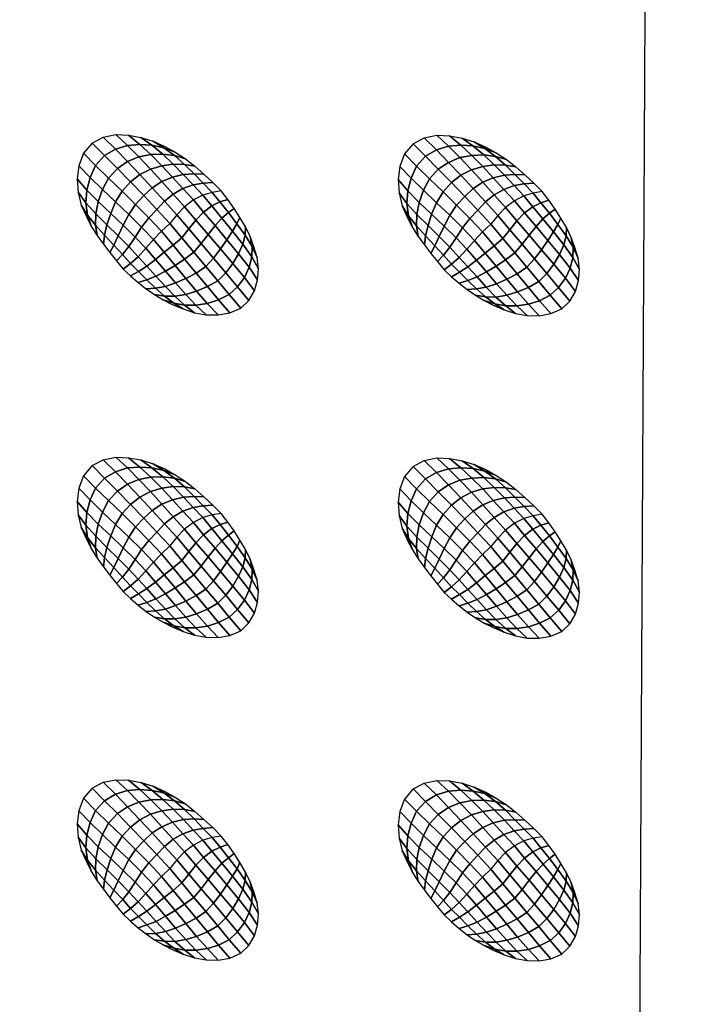
# Model space of a CAD drawing. Extents: x -1 to 80, y 0 to 120.
# Drawn here: x 50 to 60, y 46 to 61 of the extents above; entities that cross this region are included whole.
import ezdxf

# ---------------------------------------------------------------- set-up
doc = ezdxf.new("R2010")
doc.units = 0
doc.layers.add('ANTIDESLIZANTE', color=21, linetype='CONTINUOUS')
doc.layers.add('PORCELANA', color=60, linetype='CONTINUOUS')

msp = doc.modelspace()

# ---------------------------------------------------------------- linework, layer by layer
at = {"layer": 'PORCELANA'}
for points in [[(79.25, 0), (79.25, 120), (0.75, 120), (0.75, 0)], [(59.397, 21.024, 2.529), (63.68, 21.146, 2.497), (66.182, 112.142, 3.553), (59.813, 102.014, 3.482)], [(59.813, 102.014, 3.482), (59.397, 21.024, 2.529), (18.579, 19.749, 3.29), (19.417, 104.532, 3.848)]]:
    msp.add_3dface(points, dxfattribs=at)

# ---------------------------------------------------------------- meshes
at = {"layer": 'ANTIDESLIZANTE'}
mesh = msp.add_polymesh((7, 7), dxfattribs=at)
for k, corner in enumerate([(53.001, 58.743, 3.133), (52.86, 58.721, 3.228), (52.714, 58.679, 3.308), (52.566, 58.602, 3.356), (52.429, 58.497, 3.379), (52.308, 58.372, 3.394), (52.197, 58.238, 3.407), (52.867, 58.875, 3.141), (52.72, 58.864, 3.231), (52.563, 58.837, 3.311), (52.401, 58.779, 3.362), (52.249, 58.693, 3.391), (52.115, 58.583, 3.411), (51.996, 58.455, 3.425), (52.731, 59.004, 3.148), (52.576, 59.011, 3.226), (52.409, 59, 3.301), (52.238, 58.959, 3.357), (52.073, 58.89, 3.394), (51.924, 58.792, 3.421), (51.793, 58.671, 3.437), (52.59, 59.129, 3.156), (52.427, 59.157, 3.216), (52.252, 59.162, 3.283), (52.072, 59.137, 3.34), (51.897, 59.085, 3.384), (51.733, 58.999, 3.417), (51.587, 58.884, 3.434), (52.441, 59.244, 3.163), (52.27, 59.294, 3.204), (52.089, 59.316, 3.255), (51.903, 59.309, 3.306), (51.718, 59.274, 3.35), (51.54, 59.201, 3.383), (51.381, 59.093, 3.399), (52.284, 59.347, 3.171), (52.107, 59.416, 3.192), (51.921, 59.456, 3.222), (51.731, 59.468, 3.255), (51.538, 59.454, 3.285), (51.351, 59.395, 3.308), (51.181, 59.295, 3.319), (52.12, 59.438, 3.178), (51.939, 59.52, 3.186), (51.749, 59.579, 3.193), (51.554, 59.614, 3.2), (51.356, 59.623, 3.207), (51.162, 59.582, 3.212), (50.986, 59.489, 3.215)]):
    mesh.set_mesh_vertex(divmod(k, 7), corner)
mesh = msp.add_polymesh((7, 7), dxfattribs=at)
for k, corner in enumerate([(58.004, 58.732, 3.043), (57.864, 58.709, 3.138), (57.717, 58.667, 3.218), (57.57, 58.591, 3.266), (57.432, 58.485, 3.289), (57.311, 58.361, 3.304), (57.2, 58.227, 3.317), (57.871, 58.864, 3.051), (57.724, 58.852, 3.141), (57.566, 58.826, 3.221), (57.405, 58.768, 3.272), (57.253, 58.682, 3.301), (57.118, 58.572, 3.321), (56.999, 58.444, 3.335), (57.734, 58.993, 3.058), (57.579, 58.999, 3.136), (57.413, 58.988, 3.211), (57.241, 58.947, 3.267), (57.076, 58.879, 3.304), (56.927, 58.781, 3.331), (56.796, 58.659, 3.347), (57.593, 59.117, 3.066), (57.43, 59.146, 3.126), (57.256, 59.151, 3.192), (57.076, 59.126, 3.249), (56.9, 59.073, 3.294), (56.736, 58.987, 3.327), (56.59, 58.873, 3.344), (57.445, 59.232, 3.073), (57.273, 59.282, 3.113), (57.092, 59.305, 3.165), (56.906, 59.297, 3.216), (56.721, 59.263, 3.26), (56.544, 59.189, 3.293), (56.384, 59.082, 3.309), (57.288, 59.335, 3.08), (57.11, 59.405, 3.102), (56.924, 59.445, 3.132), (56.734, 59.457, 3.164), (56.542, 59.442, 3.195), (56.354, 59.383, 3.218), (56.184, 59.283, 3.229), (57.123, 59.427, 3.088), (56.942, 59.508, 3.095), (56.753, 59.567, 3.103), (56.557, 59.603, 3.11), (56.359, 59.611, 3.116), (56.165, 59.57, 3.122), (55.99, 59.478, 3.125)]):
    mesh.set_mesh_vertex(divmod(k, 7), corner)
mesh = msp.add_polymesh((7, 7), dxfattribs=at)
for k, corner in enumerate([(50.986, 59.489, 3.215), (50.852, 59.332, 3.216), (50.782, 59.137, 3.213), (50.757, 58.931, 3.209), (50.769, 58.724, 3.204), (50.818, 58.522, 3.198), (50.903, 58.333, 3.19), (51.181, 59.295, 3.319), (51.042, 59.141, 3.311), (50.955, 58.954, 3.291), (50.905, 58.757, 3.264), (50.89, 58.559, 3.234), (50.914, 58.367, 3.205), (50.979, 58.186, 3.185), (51.381, 59.093, 3.399), (51.243, 58.944, 3.384), (51.147, 58.766, 3.353), (51.082, 58.576, 3.315), (51.045, 58.388, 3.27), (51.039, 58.21, 3.22), (51.067, 58.047, 3.178), (51.587, 58.884, 3.434), (51.454, 58.741, 3.415), (51.353, 58.572, 3.384), (51.277, 58.392, 3.348), (51.219, 58.215, 3.299), (51.181, 58.055, 3.235), (51.164, 57.913, 3.172), (51.793, 58.671, 3.437), (51.665, 58.534, 3.416), (51.56, 58.376, 3.391), (51.473, 58.207, 3.364), (51.395, 58.042, 3.32), (51.325, 57.9, 3.247), (51.263, 57.782, 3.166), (51.996, 58.455, 3.425), (51.87, 58.324, 3.404), (51.759, 58.18, 3.385), (51.659, 58.025, 3.369), (51.562, 57.875, 3.332), (51.463, 57.752, 3.254), (51.366, 57.652, 3.16), (52.197, 58.238, 3.407), (52.068, 58.114, 3.387), (51.943, 57.985, 3.372), (51.825, 57.849, 3.362), (51.707, 57.718, 3.33), (51.587, 57.613, 3.253), (51.471, 57.525, 3.153)]):
    mesh.set_mesh_vertex(divmod(k, 7), corner)
mesh = msp.add_polymesh((7, 7), dxfattribs=at)
for k, corner in enumerate([(55.99, 59.478, 3.125), (55.856, 59.321, 3.126), (55.786, 59.126, 3.123), (55.76, 58.92, 3.119), (55.772, 58.713, 3.114), (55.821, 58.511, 3.108), (55.906, 58.322, 3.1), (56.184, 59.283, 3.229), (56.045, 59.129, 3.221), (55.958, 58.942, 3.201), (55.908, 58.745, 3.174), (55.894, 58.547, 3.144), (55.917, 58.356, 3.115), (55.982, 58.175, 3.094), (56.384, 59.082, 3.309), (56.247, 58.933, 3.294), (56.151, 58.754, 3.263), (56.086, 58.565, 3.225), (56.048, 58.376, 3.18), (56.042, 58.199, 3.13), (56.07, 58.035, 3.088), (56.59, 58.873, 3.344), (56.457, 58.729, 3.325), (56.357, 58.56, 3.294), (56.28, 58.381, 3.257), (56.223, 58.203, 3.209), (56.184, 58.043, 3.145), (56.167, 57.902, 3.082), (56.796, 58.659, 3.347), (56.668, 58.522, 3.326), (56.563, 58.365, 3.301), (56.476, 58.196, 3.274), (56.399, 58.031, 3.23), (56.328, 57.889, 3.157), (56.267, 57.77, 3.076), (56.999, 58.444, 3.335), (56.873, 58.313, 3.314), (56.762, 58.168, 3.295), (56.662, 58.014, 3.279), (56.565, 57.864, 3.241), (56.467, 57.74, 3.164), (56.369, 57.641, 3.069), (57.2, 58.227, 3.317), (57.071, 58.103, 3.297), (56.947, 57.973, 3.282), (56.829, 57.837, 3.272), (56.71, 57.707, 3.24), (56.59, 57.601, 3.163), (56.474, 57.513, 3.063)]):
    mesh.set_mesh_vertex(divmod(k, 7), corner)
mesh = msp.add_polymesh((7, 7), dxfattribs=at)
for k, corner in enumerate([(53.304, 56.916, 3.08), (53.43, 57.037, 3.079), (53.518, 57.187, 3.08), (53.566, 57.356, 3.083), (53.58, 57.531, 3.086), (53.561, 57.705, 3.091), (53.508, 57.872, 3.097), (53.126, 57.128, 3.174), (53.256, 57.249, 3.167), (53.361, 57.394, 3.155), (53.434, 57.553, 3.139), (53.476, 57.715, 3.123), (53.483, 57.876, 3.109), (53.451, 58.031, 3.102), (52.945, 57.344, 3.255), (53.072, 57.468, 3.245), (53.183, 57.612, 3.225), (53.271, 57.764, 3.199), (53.337, 57.913, 3.169), (53.373, 58.053, 3.135), (53.377, 58.182, 3.108), (52.76, 57.564, 3.313), (52.88, 57.694, 3.301), (52.99, 57.838, 3.281), (53.089, 57.983, 3.253), (53.177, 58.117, 3.215), (53.245, 58.231, 3.164), (53.292, 58.328, 3.114), (52.572, 57.788, 3.353), (52.686, 57.923, 3.34), (52.795, 58.066, 3.323), (52.904, 58.202, 3.298), (53.012, 58.319, 3.256), (53.112, 58.406, 3.192), (53.201, 58.471, 3.121), (52.385, 58.013, 3.382), (52.494, 58.15, 3.37), (52.605, 58.287, 3.355), (52.726, 58.411, 3.333), (52.854, 58.509, 3.289), (52.98, 58.572, 3.214), (53.104, 58.609, 3.127), (52.197, 58.238, 3.407), (52.308, 58.372, 3.394), (52.429, 58.497, 3.379), (52.566, 58.602, 3.356), (52.714, 58.679, 3.308), (52.86, 58.721, 3.228), (53.001, 58.743, 3.133)]):
    mesh.set_mesh_vertex(divmod(k, 7), corner)
mesh = msp.add_polymesh((7, 7), dxfattribs=at)
for k, corner in enumerate([(58.307, 56.904, 2.99), (58.433, 57.025, 2.989), (58.522, 57.176, 2.99), (58.569, 57.345, 2.992), (58.583, 57.519, 2.996), (58.564, 57.693, 3.001), (58.512, 57.86, 3.007), (58.129, 57.116, 3.084), (58.259, 57.237, 3.077), (58.365, 57.382, 3.064), (58.437, 57.541, 3.049), (58.479, 57.704, 3.033), (58.486, 57.864, 3.019), (58.454, 58.019, 3.012), (57.948, 57.332, 3.165), (58.075, 57.457, 3.154), (58.186, 57.601, 3.135), (58.274, 57.753, 3.109), (58.34, 57.902, 3.079), (58.377, 58.041, 3.045), (58.38, 58.171, 3.018), (57.763, 57.553, 3.223), (57.883, 57.683, 3.211), (57.993, 57.827, 3.19), (58.092, 57.972, 3.163), (58.18, 58.105, 3.125), (58.249, 58.22, 3.074), (58.295, 58.317, 3.024), (57.576, 57.776, 3.263), (57.689, 57.912, 3.25), (57.798, 58.054, 3.233), (57.907, 58.19, 3.208), (58.015, 58.307, 3.166), (58.115, 58.395, 3.102), (58.204, 58.459, 3.031), (57.388, 58.001, 3.292), (57.497, 58.139, 3.28), (57.608, 58.276, 3.265), (57.729, 58.4, 3.243), (57.857, 58.498, 3.199), (57.984, 58.56, 3.124), (58.107, 58.598, 3.037), (57.2, 58.227, 3.317), (57.311, 58.361, 3.304), (57.432, 58.485, 3.289), (57.57, 58.591, 3.266), (57.717, 58.667, 3.218), (57.864, 58.709, 3.138), (58.004, 58.732, 3.043)]):
    mesh.set_mesh_vertex(divmod(k, 7), corner)
mesh = msp.add_polymesh((7, 7), dxfattribs=at)
for k, corner in enumerate([(51.471, 57.525, 3.153), (51.586, 57.418, 3.147), (51.705, 57.314, 3.141), (51.829, 57.217, 3.135), (51.959, 57.128, 3.128), (52.094, 57.047, 3.122), (52.234, 56.975, 3.116), (51.587, 57.613, 3.253), (51.71, 57.489, 3.239), (51.839, 57.357, 3.215), (51.975, 57.226, 3.186), (52.116, 57.102, 3.155), (52.26, 56.993, 3.128), (52.406, 56.903, 3.109), (51.707, 57.718, 3.33), (51.842, 57.571, 3.31), (51.983, 57.414, 3.277), (52.129, 57.254, 3.234), (52.279, 57.101, 3.186), (52.43, 56.962, 3.139), (52.582, 56.845, 3.102), (51.825, 57.849, 3.362), (51.977, 57.675, 3.34), (52.131, 57.492, 3.307), (52.288, 57.308, 3.263), (52.447, 57.129, 3.211), (52.606, 56.962, 3.151), (52.765, 56.812, 3.095), (51.943, 57.985, 3.372), (52.112, 57.786, 3.35), (52.28, 57.582, 3.32), (52.448, 57.379, 3.282), (52.616, 57.179, 3.23), (52.783, 56.989, 3.163), (52.951, 56.809, 3.089), (52.068, 58.114, 3.387), (52.249, 57.897, 3.363), (52.429, 57.679, 3.336), (52.608, 57.463, 3.3), (52.785, 57.251, 3.246), (52.96, 57.044, 3.171), (53.134, 56.841, 3.084), (52.197, 58.238, 3.407), (52.385, 58.013, 3.382), (52.572, 57.788, 3.353), (52.76, 57.564, 3.313), (52.945, 57.344, 3.255), (53.126, 57.128, 3.174), (53.304, 56.916, 3.08)]):
    mesh.set_mesh_vertex(divmod(k, 7), corner)
mesh = msp.add_polymesh((7, 7), dxfattribs=at)
for k, corner in enumerate([(56.474, 57.513, 3.063), (56.589, 57.406, 3.057), (56.708, 57.303, 3.051), (56.832, 57.205, 3.044), (56.962, 57.116, 3.038), (57.097, 57.035, 3.032), (57.237, 56.964, 3.026), (56.59, 57.601, 3.163), (56.713, 57.478, 3.149), (56.842, 57.346, 3.125), (56.978, 57.215, 3.096), (57.119, 57.091, 3.065), (57.264, 56.981, 3.038), (57.409, 56.891, 3.019), (56.71, 57.707, 3.24), (56.846, 57.56, 3.22), (56.987, 57.402, 3.186), (57.132, 57.242, 3.144), (57.282, 57.089, 3.096), (57.434, 56.951, 3.049), (57.585, 56.833, 3.012), (56.829, 57.837, 3.272), (56.981, 57.664, 3.25), (57.135, 57.481, 3.217), (57.291, 57.296, 3.173), (57.45, 57.117, 3.121), (57.609, 56.951, 3.061), (57.768, 56.801, 3.005), (56.947, 57.973, 3.282), (57.115, 57.774, 3.26), (57.283, 57.571, 3.23), (57.451, 57.367, 3.192), (57.619, 57.168, 3.14), (57.787, 56.977, 3.073), (57.954, 56.797, 2.999), (57.071, 58.103, 3.297), (57.252, 57.885, 3.273), (57.432, 57.668, 3.246), (57.611, 57.452, 3.209), (57.788, 57.239, 3.156), (57.963, 57.032, 3.081), (58.137, 56.83, 2.994), (57.2, 58.227, 3.317), (57.388, 58.001, 3.292), (57.576, 57.776, 3.263), (57.763, 57.553, 3.223), (57.948, 57.332, 3.165), (58.129, 57.116, 3.084), (58.307, 56.904, 2.99)]):
    mesh.set_mesh_vertex(divmod(k, 7), corner)
mesh = msp.add_polymesh((7, 7), dxfattribs=at)
for k, corner in enumerate([(53.001, 53.714, 3.049), (52.861, 53.691, 3.144), (52.714, 53.649, 3.224), (52.567, 53.572, 3.271), (52.429, 53.467, 3.295), (52.308, 53.343, 3.31), (52.197, 53.208, 3.323), (52.867, 53.845, 3.057), (52.721, 53.834, 3.147), (52.563, 53.807, 3.227), (52.402, 53.75, 3.278), (52.25, 53.664, 3.307), (52.115, 53.553, 3.326), (51.996, 53.425, 3.341), (52.731, 53.974, 3.064), (52.576, 53.981, 3.142), (52.41, 53.97, 3.217), (52.238, 53.929, 3.273), (52.073, 53.86, 3.31), (51.924, 53.762, 3.337), (51.793, 53.641, 3.353), (52.59, 54.099, 3.071), (52.427, 54.127, 3.132), (52.252, 54.132, 3.198), (52.073, 54.108, 3.255), (51.897, 54.055, 3.3), (51.733, 53.969, 3.333), (51.587, 53.854, 3.35), (52.441, 54.214, 3.079), (52.27, 54.264, 3.119), (52.089, 54.286, 3.171), (51.903, 54.279, 3.222), (51.718, 54.244, 3.266), (51.54, 54.171, 3.299), (51.381, 54.064, 3.315), (52.284, 54.317, 3.086), (52.107, 54.386, 3.107), (51.921, 54.426, 3.138), (51.731, 54.438, 3.17), (51.539, 54.424, 3.201), (51.351, 54.365, 3.224), (51.181, 54.265, 3.235), (52.12, 54.408, 3.094), (51.939, 54.49, 3.101), (51.749, 54.549, 3.109), (51.554, 54.584, 3.116), (51.356, 54.593, 3.122), (51.162, 54.552, 3.128), (50.987, 54.46, 3.131)]):
    mesh.set_mesh_vertex(divmod(k, 7), corner)
mesh = msp.add_polymesh((7, 7), dxfattribs=at)
for k, corner in enumerate([(58.005, 53.702, 2.959), (57.864, 53.679, 3.054), (57.718, 53.638, 3.134), (57.57, 53.561, 3.181), (57.433, 53.456, 3.204), (57.311, 53.331, 3.22), (57.2, 53.197, 3.233), (57.871, 53.834, 2.966), (57.724, 53.822, 3.057), (57.566, 53.796, 3.137), (57.405, 53.738, 3.188), (57.253, 53.652, 3.217), (57.118, 53.542, 3.236), (56.999, 53.414, 3.251), (57.734, 53.963, 2.974), (57.579, 53.969, 3.052), (57.413, 53.959, 3.127), (57.241, 53.918, 3.182), (57.076, 53.849, 3.22), (56.927, 53.751, 3.246), (56.796, 53.63, 3.263), (57.593, 54.088, 2.981), (57.43, 54.116, 3.042), (57.256, 54.121, 3.108), (57.076, 54.096, 3.165), (56.9, 54.044, 3.21), (56.736, 53.957, 3.243), (56.59, 53.843, 3.26), (57.445, 54.202, 2.989), (57.273, 54.253, 3.029), (57.092, 54.275, 3.081), (56.906, 54.267, 3.132), (56.721, 54.233, 3.175), (56.544, 54.16, 3.209), (56.384, 54.052, 3.225), (57.288, 54.306, 2.996), (57.11, 54.375, 3.017), (56.925, 54.415, 3.048), (56.734, 54.427, 3.08), (56.542, 54.412, 3.111), (56.354, 54.353, 3.134), (56.184, 54.253, 3.145), (57.123, 54.397, 3.004), (56.942, 54.478, 3.011), (56.753, 54.537, 3.019), (56.557, 54.573, 3.026), (56.359, 54.581, 3.032), (56.165, 54.54, 3.037), (55.99, 54.448, 3.041)]):
    mesh.set_mesh_vertex(divmod(k, 7), corner)
mesh = msp.add_polymesh((7, 7), dxfattribs=at)
for k, corner in enumerate([(50.987, 54.46, 3.131), (50.853, 54.302, 3.132), (50.783, 54.107, 3.129), (50.757, 53.901, 3.125), (50.769, 53.694, 3.12), (50.818, 53.493, 3.113), (50.903, 53.303, 3.106), (51.181, 54.265, 3.235), (51.042, 54.111, 3.227), (50.955, 53.924, 3.207), (50.905, 53.727, 3.18), (50.89, 53.529, 3.15), (50.914, 53.337, 3.121), (50.979, 53.157, 3.1), (51.381, 54.064, 3.315), (51.243, 53.914, 3.3), (51.147, 53.736, 3.269), (51.083, 53.547, 3.231), (51.045, 53.358, 3.185), (51.039, 53.18, 3.136), (51.067, 53.017, 3.094), (51.587, 53.854, 3.35), (51.454, 53.711, 3.331), (51.354, 53.542, 3.3), (51.277, 53.363, 3.263), (51.219, 53.185, 3.215), (51.181, 53.025, 3.15), (51.164, 52.883, 3.088), (51.793, 53.641, 3.353), (51.665, 53.504, 3.332), (51.56, 53.346, 3.307), (51.473, 53.178, 3.28), (51.396, 53.012, 3.236), (51.325, 52.87, 3.163), (51.263, 52.752, 3.082), (51.996, 53.425, 3.341), (51.87, 53.295, 3.32), (51.759, 53.15, 3.301), (51.659, 52.995, 3.285), (51.562, 52.845, 3.247), (51.463, 52.722, 3.17), (51.366, 52.622, 3.075), (52.197, 53.208, 3.323), (52.068, 53.084, 3.303), (51.944, 52.955, 3.288), (51.826, 52.819, 3.278), (51.707, 52.689, 3.246), (51.587, 52.583, 3.169), (51.471, 52.495, 3.069)]):
    mesh.set_mesh_vertex(divmod(k, 7), corner)
mesh = msp.add_polymesh((7, 7), dxfattribs=at)
for k, corner in enumerate([(55.99, 54.448, 3.041), (55.856, 54.291, 3.041), (55.786, 54.096, 3.039), (55.76, 53.89, 3.035), (55.772, 53.683, 3.03), (55.822, 53.481, 3.023), (55.906, 53.292, 3.016), (56.184, 54.253, 3.145), (56.045, 54.1, 3.137), (55.958, 53.912, 3.117), (55.908, 53.715, 3.09), (55.894, 53.517, 3.06), (55.917, 53.326, 3.031), (55.982, 53.145, 3.01), (56.384, 54.052, 3.225), (56.247, 53.903, 3.21), (56.151, 53.724, 3.179), (56.086, 53.535, 3.141), (56.048, 53.347, 3.095), (56.042, 53.169, 3.045), (56.07, 53.006, 3.004), (56.59, 53.843, 3.26), (56.457, 53.699, 3.241), (56.357, 53.531, 3.21), (56.281, 53.351, 3.173), (56.223, 53.174, 3.125), (56.184, 53.013, 3.06), (56.167, 52.872, 2.998), (56.796, 53.63, 3.263), (56.668, 53.492, 3.242), (56.563, 53.335, 3.216), (56.477, 53.166, 3.19), (56.399, 53.001, 3.146), (56.328, 52.859, 3.073), (56.267, 52.74, 2.992), (56.999, 53.414, 3.251), (56.874, 53.283, 3.23), (56.762, 53.138, 3.211), (56.662, 52.984, 3.194), (56.565, 52.834, 3.157), (56.467, 52.71, 3.08), (56.369, 52.611, 2.985), (57.2, 53.197, 3.233), (57.071, 53.073, 3.213), (56.947, 52.943, 3.198), (56.829, 52.808, 3.188), (56.71, 52.677, 3.156), (56.59, 52.571, 3.079), (56.474, 52.484, 2.979)]):
    mesh.set_mesh_vertex(divmod(k, 7), corner)
mesh = msp.add_polymesh((7, 7), dxfattribs=at)
for k, corner in enumerate([(53.304, 51.886, 2.996), (53.43, 52.007, 2.995), (53.519, 52.158, 2.996), (53.566, 52.326, 2.998), (53.58, 52.501, 3.002), (53.561, 52.675, 3.007), (53.508, 52.842, 3.012), (53.126, 52.098, 3.09), (53.256, 52.219, 3.083), (53.362, 52.364, 3.07), (53.434, 52.523, 3.055), (53.476, 52.685, 3.039), (53.483, 52.846, 3.025), (53.451, 53.001, 3.018), (52.945, 52.314, 3.171), (53.072, 52.438, 3.16), (53.183, 52.582, 3.141), (53.271, 52.734, 3.115), (53.337, 52.883, 3.084), (53.374, 53.023, 3.051), (53.377, 53.152, 3.024), (52.76, 52.534, 3.229), (52.88, 52.665, 3.217), (52.99, 52.808, 3.196), (53.089, 52.953, 3.169), (53.177, 53.087, 3.13), (53.246, 53.201, 3.08), (53.292, 53.299, 3.03), (52.573, 52.758, 3.268), (52.686, 52.893, 3.256), (52.795, 53.036, 3.239), (52.904, 53.172, 3.214), (53.012, 53.289, 3.172), (53.112, 53.376, 3.108), (53.201, 53.441, 3.036), (52.385, 52.983, 3.298), (52.494, 53.12, 3.286), (52.605, 53.258, 3.271), (52.726, 53.381, 3.249), (52.854, 53.479, 3.205), (52.981, 53.542, 3.13), (53.104, 53.579, 3.043), (52.197, 53.208, 3.323), (52.308, 53.343, 3.31), (52.429, 53.467, 3.295), (52.567, 53.572, 3.271), (52.714, 53.649, 3.224), (52.861, 53.691, 3.144), (53.001, 53.714, 3.049)]):
    mesh.set_mesh_vertex(divmod(k, 7), corner)
mesh = msp.add_polymesh((7, 7), dxfattribs=at)
for k, corner in enumerate([(58.307, 51.874, 2.906), (58.433, 51.995, 2.905), (58.522, 52.146, 2.906), (58.569, 52.315, 2.908), (58.583, 52.489, 2.912), (58.564, 52.663, 2.917), (58.512, 52.83, 2.922), (58.129, 52.087, 3), (58.26, 52.207, 2.993), (58.365, 52.352, 2.98), (58.437, 52.511, 2.965), (58.479, 52.674, 2.949), (58.486, 52.834, 2.935), (58.454, 52.989, 2.928), (57.948, 52.302, 3.081), (58.075, 52.427, 3.07), (58.186, 52.571, 3.05), (58.274, 52.723, 3.025), (58.34, 52.872, 2.994), (58.377, 53.011, 2.961), (58.38, 53.141, 2.934), (57.763, 52.523, 3.139), (57.883, 52.653, 3.126), (57.994, 52.797, 3.106), (58.093, 52.942, 3.079), (58.18, 53.076, 3.04), (58.249, 53.19, 2.99), (58.295, 53.287, 2.94), (57.576, 52.746, 3.178), (57.689, 52.882, 3.166), (57.798, 53.024, 3.149), (57.907, 53.161, 3.124), (58.015, 53.277, 3.082), (58.115, 53.365, 3.017), (58.204, 53.429, 2.946), (57.388, 52.971, 3.208), (57.497, 53.109, 3.196), (57.608, 53.246, 3.181), (57.729, 53.37, 3.159), (57.857, 53.468, 3.114), (57.984, 53.53, 3.04), (58.107, 53.568, 2.953), (57.2, 53.197, 3.233), (57.311, 53.331, 3.22), (57.433, 53.456, 3.204), (57.57, 53.561, 3.181), (57.718, 53.638, 3.134), (57.864, 53.679, 3.054), (58.005, 53.702, 2.959)]):
    mesh.set_mesh_vertex(divmod(k, 7), corner)
mesh = msp.add_polymesh((7, 7), dxfattribs=at)
for k, corner in enumerate([(51.471, 52.495, 3.069), (51.586, 52.388, 3.063), (51.705, 52.284, 3.057), (51.829, 52.187, 3.05), (51.959, 52.098, 3.044), (52.094, 52.017, 3.038), (52.234, 51.945, 3.032), (51.587, 52.583, 3.169), (51.71, 52.459, 3.155), (51.839, 52.328, 3.131), (51.975, 52.196, 3.102), (52.116, 52.073, 3.071), (52.26, 51.963, 3.044), (52.406, 51.873, 3.025), (51.707, 52.689, 3.246), (51.843, 52.542, 3.226), (51.983, 52.384, 3.192), (52.129, 52.224, 3.15), (52.279, 52.071, 3.102), (52.431, 51.933, 3.055), (52.582, 51.815, 3.018), (51.826, 52.819, 3.278), (51.977, 52.645, 3.256), (52.132, 52.462, 3.222), (52.288, 52.278, 3.179), (52.447, 52.099, 3.127), (52.606, 51.932, 3.067), (52.765, 51.783, 3.011), (51.944, 52.955, 3.288), (52.112, 52.756, 3.266), (52.28, 52.553, 3.236), (52.448, 52.349, 3.198), (52.616, 52.15, 3.146), (52.784, 51.959, 3.078), (52.951, 51.779, 3.005), (52.068, 53.084, 3.303), (52.249, 52.867, 3.279), (52.429, 52.65, 3.252), (52.608, 52.434, 3.215), (52.785, 52.221, 3.162), (52.96, 52.014, 3.087), (53.134, 51.811, 3), (52.197, 53.208, 3.323), (52.385, 52.983, 3.298), (52.573, 52.758, 3.268), (52.76, 52.534, 3.229), (52.945, 52.314, 3.171), (53.126, 52.098, 3.09), (53.304, 51.886, 2.996)]):
    mesh.set_mesh_vertex(divmod(k, 7), corner)
mesh = msp.add_polymesh((7, 7), dxfattribs=at)
for k, corner in enumerate([(56.474, 52.484, 2.979), (56.589, 52.376, 2.973), (56.708, 52.273, 2.966), (56.832, 52.175, 2.96), (56.962, 52.086, 2.954), (57.097, 52.006, 2.948), (57.238, 51.934, 2.942), (56.59, 52.571, 3.079), (56.713, 52.448, 3.065), (56.843, 52.316, 3.041), (56.978, 52.185, 3.012), (57.119, 52.061, 2.981), (57.264, 51.951, 2.953), (57.409, 51.861, 2.934), (56.71, 52.677, 3.156), (56.846, 52.53, 3.136), (56.987, 52.372, 3.102), (57.133, 52.212, 3.059), (57.282, 52.06, 3.012), (57.434, 51.921, 2.965), (57.585, 51.804, 2.927), (56.829, 52.808, 3.188), (56.981, 52.634, 3.166), (57.135, 52.451, 3.132), (57.291, 52.266, 3.089), (57.45, 52.087, 3.036), (57.609, 51.921, 2.977), (57.768, 51.771, 2.921), (56.947, 52.943, 3.198), (57.115, 52.745, 3.175), (57.283, 52.541, 3.146), (57.451, 52.337, 3.108), (57.62, 52.138, 3.056), (57.787, 51.947, 2.988), (57.954, 51.767, 2.915), (57.071, 53.073, 3.213), (57.253, 52.855, 3.189), (57.432, 52.638, 3.162), (57.611, 52.422, 3.125), (57.788, 52.209, 3.072), (57.963, 52.002, 2.997), (58.137, 51.8, 2.91), (57.2, 53.197, 3.233), (57.388, 52.971, 3.208), (57.576, 52.746, 3.178), (57.763, 52.523, 3.139), (57.948, 52.302, 3.081), (58.129, 52.087, 3), (58.307, 51.874, 2.906)]):
    mesh.set_mesh_vertex(divmod(k, 7), corner)
mesh = msp.add_polymesh((7, 7), dxfattribs=at)
for k, corner in enumerate([(53.001, 48.684, 2.987), (52.861, 48.661, 3.082), (52.714, 48.619, 3.161), (52.567, 48.542, 3.209), (52.43, 48.437, 3.232), (52.308, 48.313, 3.248), (52.197, 48.178, 3.261), (52.868, 48.816, 2.994), (52.721, 48.804, 3.085), (52.563, 48.778, 3.164), (52.402, 48.72, 3.216), (52.25, 48.634, 3.244), (52.115, 48.523, 3.264), (51.996, 48.395, 3.278), (52.731, 48.944, 3.002), (52.576, 48.951, 3.079), (52.41, 48.94, 3.155), (52.238, 48.899, 3.21), (52.073, 48.83, 3.247), (51.924, 48.733, 3.274), (51.793, 48.611, 3.29), (52.59, 49.069, 3.009), (52.427, 49.097, 3.069), (52.253, 49.103, 3.136), (52.073, 49.078, 3.193), (51.897, 49.025, 3.237), (51.733, 48.939, 3.27), (51.587, 48.824, 3.288), (52.442, 49.184, 3.016), (52.27, 49.234, 3.057), (52.089, 49.256, 3.109), (51.903, 49.249, 3.159), (51.718, 49.214, 3.203), (51.541, 49.141, 3.236), (51.381, 49.034, 3.252), (52.285, 49.287, 3.024), (52.107, 49.356, 3.045), (51.922, 49.396, 3.075), (51.731, 49.409, 3.108), (51.539, 49.394, 3.138), (51.351, 49.335, 3.162), (51.181, 49.235, 3.173), (52.12, 49.379, 3.031), (51.939, 49.46, 3.039), (51.75, 49.519, 3.046), (51.554, 49.554, 3.053), (51.356, 49.563, 3.06), (51.162, 49.522, 3.065), (50.987, 49.43, 3.069)]):
    mesh.set_mesh_vertex(divmod(k, 7), corner)
mesh = msp.add_polymesh((7, 7), dxfattribs=at)
for k, corner in enumerate([(58.005, 48.672, 2.897), (57.864, 48.65, 2.991), (57.718, 48.608, 3.071), (57.57, 48.531, 3.119), (57.433, 48.426, 3.142), (57.311, 48.301, 3.157), (57.201, 48.167, 3.17), (57.871, 48.804, 2.904), (57.724, 48.792, 2.994), (57.567, 48.766, 3.074), (57.405, 48.708, 3.125), (57.253, 48.622, 3.154), (57.118, 48.512, 3.174), (57, 48.384, 3.188), (57.734, 48.933, 2.911), (57.579, 48.939, 2.989), (57.413, 48.929, 3.065), (57.241, 48.888, 3.12), (57.077, 48.819, 3.157), (56.928, 48.721, 3.184), (56.796, 48.6, 3.2), (57.594, 49.058, 2.919), (57.43, 49.086, 2.979), (57.256, 49.091, 3.046), (57.076, 49.066, 3.103), (56.9, 49.014, 3.147), (56.736, 48.928, 3.18), (56.59, 48.813, 3.198), (57.445, 49.173, 2.926), (57.273, 49.223, 2.967), (57.093, 49.245, 3.018), (56.907, 49.238, 3.069), (56.721, 49.203, 3.113), (56.544, 49.13, 3.146), (56.384, 49.022, 3.162), (57.288, 49.276, 2.934), (57.11, 49.345, 2.955), (56.925, 49.385, 2.985), (56.734, 49.397, 3.018), (56.542, 49.382, 3.048), (56.354, 49.324, 3.071), (56.184, 49.224, 3.082), (57.124, 49.367, 2.941), (56.942, 49.448, 2.949), (56.753, 49.507, 2.956), (56.557, 49.543, 2.963), (56.359, 49.552, 2.97), (56.165, 49.51, 2.975), (55.99, 49.418, 2.978)]):
    mesh.set_mesh_vertex(divmod(k, 7), corner)
mesh = msp.add_polymesh((7, 7), dxfattribs=at)
for k, corner in enumerate([(50.987, 49.43, 3.069), (50.853, 49.272, 3.069), (50.783, 49.077, 3.067), (50.757, 48.872, 3.063), (50.769, 48.664, 3.057), (50.818, 48.463, 3.051), (50.903, 48.273, 3.044), (51.181, 49.235, 3.173), (51.042, 49.081, 3.165), (50.955, 48.894, 3.144), (50.905, 48.697, 3.117), (50.891, 48.499, 3.088), (50.914, 48.307, 3.059), (50.979, 48.127, 3.038), (51.381, 49.034, 3.252), (51.244, 48.885, 3.237), (51.148, 48.706, 3.207), (51.083, 48.517, 3.168), (51.045, 48.328, 3.123), (51.039, 48.151, 3.073), (51.067, 47.987, 3.032), (51.587, 48.824, 3.288), (51.454, 48.681, 3.269), (51.354, 48.512, 3.238), (51.277, 48.333, 3.201), (51.22, 48.155, 3.153), (51.181, 47.995, 3.088), (51.164, 47.854, 3.026), (51.793, 48.611, 3.29), (51.665, 48.474, 3.27), (51.56, 48.316, 3.244), (51.473, 48.148, 3.217), (51.396, 47.983, 3.173), (51.325, 47.841, 3.101), (51.264, 47.722, 3.019), (51.996, 48.395, 3.278), (51.87, 48.265, 3.257), (51.759, 48.12, 3.239), (51.659, 47.965, 3.222), (51.562, 47.816, 3.185), (51.464, 47.692, 3.108), (51.366, 47.593, 3.013), (52.197, 48.178, 3.261), (52.068, 48.054, 3.24), (51.944, 47.925, 3.226), (51.826, 47.789, 3.216), (51.707, 47.659, 3.183), (51.587, 47.553, 3.106), (51.471, 47.465, 3.007)]):
    mesh.set_mesh_vertex(divmod(k, 7), corner)
mesh = msp.add_polymesh((7, 7), dxfattribs=at)
for k, corner in enumerate([(55.99, 49.418, 2.978), (55.856, 49.261, 2.979), (55.786, 49.066, 2.977), (55.76, 48.86, 2.973), (55.772, 48.653, 2.967), (55.822, 48.451, 2.961), (55.907, 48.262, 2.954), (56.184, 49.224, 3.082), (56.045, 49.07, 3.075), (55.958, 48.883, 3.054), (55.909, 48.685, 3.027), (55.894, 48.488, 2.998), (55.917, 48.296, 2.969), (55.982, 48.115, 2.948), (56.384, 49.022, 3.162), (56.247, 48.873, 3.147), (56.151, 48.694, 3.117), (56.086, 48.505, 3.078), (56.049, 48.317, 3.033), (56.042, 48.139, 2.983), (56.07, 47.976, 2.942), (56.59, 48.813, 3.198), (56.458, 48.67, 3.179), (56.357, 48.501, 3.147), (56.281, 48.321, 3.111), (56.223, 48.144, 3.062), (56.184, 47.983, 2.998), (56.167, 47.842, 2.935), (56.796, 48.6, 3.2), (56.668, 48.463, 3.18), (56.564, 48.305, 3.154), (56.477, 48.136, 3.127), (56.399, 47.971, 3.083), (56.329, 47.829, 3.01), (56.267, 47.711, 2.929), (57, 48.384, 3.188), (56.874, 48.253, 3.167), (56.762, 48.109, 3.148), (56.663, 47.954, 3.132), (56.565, 47.804, 3.095), (56.467, 47.681, 3.018), (56.369, 47.581, 2.923), (57.201, 48.167, 3.17), (57.072, 48.043, 3.15), (56.947, 47.913, 3.135), (56.829, 47.778, 3.125), (56.71, 47.647, 3.093), (56.59, 47.541, 3.016), (56.474, 47.454, 2.916)]):
    mesh.set_mesh_vertex(divmod(k, 7), corner)
mesh = msp.add_polymesh((7, 7), dxfattribs=at)
for k, corner in enumerate([(53.304, 46.856, 2.934), (53.43, 46.977, 2.933), (53.519, 47.128, 2.933), (53.566, 47.296, 2.936), (53.58, 47.471, 2.94), (53.561, 47.645, 2.944), (53.509, 47.812, 2.95), (53.126, 47.068, 3.028), (53.256, 47.189, 3.021), (53.362, 47.334, 3.008), (53.434, 47.493, 2.992), (53.476, 47.655, 2.976), (53.483, 47.816, 2.962), (53.451, 47.971, 2.956), (52.945, 47.284, 3.109), (53.072, 47.409, 3.098), (53.183, 47.552, 3.078), (53.271, 47.704, 3.053), (53.337, 47.853, 3.022), (53.374, 47.993, 2.988), (53.377, 48.123, 2.962), (52.76, 47.505, 3.166), (52.88, 47.635, 3.154), (52.991, 47.779, 3.134), (53.089, 47.923, 3.107), (53.177, 48.057, 3.068), (53.246, 48.171, 3.017), (53.292, 48.269, 2.968), (52.573, 47.728, 3.206), (52.686, 47.863, 3.194), (52.795, 48.006, 3.176), (52.904, 48.142, 3.152), (53.012, 48.259, 3.109), (53.112, 48.346, 3.045), (53.201, 48.411, 2.974), (52.385, 47.953, 3.236), (52.494, 48.091, 3.223), (52.605, 48.228, 3.208), (52.726, 48.351, 3.187), (52.854, 48.449, 3.142), (52.981, 48.512, 3.068), (53.104, 48.55, 2.98), (52.197, 48.178, 3.261), (52.308, 48.313, 3.248), (52.43, 48.437, 3.232), (52.567, 48.542, 3.209), (52.714, 48.619, 3.161), (52.861, 48.661, 3.082), (53.001, 48.684, 2.987)]):
    mesh.set_mesh_vertex(divmod(k, 7), corner)
mesh = msp.add_polymesh((7, 7), dxfattribs=at)
for k, corner in enumerate([(58.307, 46.844, 2.844), (58.433, 46.966, 2.843), (58.522, 47.116, 2.843), (58.569, 47.285, 2.846), (58.583, 47.459, 2.85), (58.564, 47.633, 2.854), (58.512, 47.801, 2.86), (58.129, 47.057, 2.938), (58.26, 47.177, 2.931), (58.365, 47.322, 2.918), (58.437, 47.481, 2.902), (58.48, 47.644, 2.886), (58.486, 47.804, 2.872), (58.454, 47.959, 2.865), (57.948, 47.272, 3.018), (58.076, 47.397, 3.008), (58.186, 47.541, 2.988), (58.274, 47.693, 2.963), (58.34, 47.842, 2.932), (58.377, 47.982, 2.898), (58.38, 48.111, 2.871), (57.763, 47.493, 3.076), (57.884, 47.623, 3.064), (57.994, 47.767, 3.044), (58.093, 47.912, 3.017), (58.18, 48.046, 2.978), (58.249, 48.16, 2.927), (58.295, 48.257, 2.878), (57.576, 47.716, 3.116), (57.689, 47.852, 3.103), (57.798, 47.995, 3.086), (57.907, 48.131, 3.062), (58.016, 48.248, 3.019), (58.115, 48.335, 2.955), (58.204, 48.4, 2.884), (57.388, 47.941, 3.145), (57.497, 48.079, 3.133), (57.609, 48.216, 3.118), (57.729, 48.34, 3.096), (57.857, 48.438, 3.052), (57.984, 48.5, 2.978), (58.107, 48.538, 2.89), (57.201, 48.167, 3.17), (57.311, 48.301, 3.157), (57.433, 48.426, 3.142), (57.57, 48.531, 3.119), (57.718, 48.608, 3.071), (57.864, 48.65, 2.991), (58.005, 48.672, 2.897)]):
    mesh.set_mesh_vertex(divmod(k, 7), corner)
mesh = msp.add_polymesh((7, 7), dxfattribs=at)
for k, corner in enumerate([(51.471, 47.465, 3.007), (51.586, 47.358, 3), (51.705, 47.254, 2.994), (51.829, 47.157, 2.988), (51.959, 47.068, 2.982), (52.094, 46.987, 2.975), (52.235, 46.915, 2.969), (51.587, 47.553, 3.106), (51.71, 47.429, 3.092), (51.839, 47.298, 3.069), (51.975, 47.166, 3.039), (52.116, 47.043, 3.009), (52.261, 46.933, 2.981), (52.406, 46.843, 2.962), (51.707, 47.659, 3.183), (51.843, 47.512, 3.164), (51.984, 47.354, 3.13), (52.129, 47.194, 3.087), (52.279, 47.041, 3.04), (52.431, 46.903, 2.993), (52.582, 46.785, 2.955), (51.826, 47.789, 3.216), (51.978, 47.615, 3.194), (52.132, 47.433, 3.16), (52.288, 47.248, 3.117), (52.447, 47.069, 3.064), (52.606, 46.902, 3.005), (52.765, 46.753, 2.949), (51.944, 47.925, 3.226), (52.112, 47.726, 3.203), (52.28, 47.523, 3.174), (52.448, 47.319, 3.135), (52.616, 47.12, 3.083), (52.784, 46.929, 3.016), (52.951, 46.749, 2.943), (52.068, 48.054, 3.24), (52.25, 47.837, 3.217), (52.429, 47.62, 3.189), (52.608, 47.404, 3.153), (52.785, 47.191, 3.1), (52.96, 46.984, 3.025), (53.134, 46.781, 2.937), (52.197, 48.178, 3.261), (52.385, 47.953, 3.236), (52.573, 47.728, 3.206), (52.76, 47.505, 3.166), (52.945, 47.284, 3.109), (53.126, 47.068, 3.028), (53.304, 46.856, 2.934)]):
    mesh.set_mesh_vertex(divmod(k, 7), corner)
mesh = msp.add_polymesh((7, 7), dxfattribs=at)
for k, corner in enumerate([(56.474, 47.454, 2.916), (56.59, 47.346, 2.91), (56.708, 47.243, 2.904), (56.832, 47.146, 2.898), (56.962, 47.056, 2.892), (57.098, 46.976, 2.885), (57.238, 46.904, 2.879), (56.59, 47.541, 3.016), (56.713, 47.418, 3.002), (56.843, 47.286, 2.978), (56.978, 47.155, 2.949), (57.12, 47.031, 2.919), (57.264, 46.922, 2.891), (57.409, 46.832, 2.872), (56.71, 47.647, 3.093), (56.846, 47.5, 3.073), (56.987, 47.342, 3.04), (57.133, 47.183, 2.997), (57.283, 47.03, 2.949), (57.434, 46.891, 2.902), (57.586, 46.774, 2.865), (56.829, 47.778, 3.125), (56.981, 47.604, 3.104), (57.135, 47.421, 3.07), (57.292, 47.237, 3.027), (57.45, 47.058, 2.974), (57.609, 46.891, 2.915), (57.769, 46.741, 2.858), (56.947, 47.913, 3.135), (57.115, 47.715, 3.113), (57.283, 47.511, 3.084), (57.451, 47.308, 3.045), (57.62, 47.108, 2.993), (57.787, 46.917, 2.926), (57.954, 46.738, 2.852), (57.072, 48.043, 3.15), (57.253, 47.826, 3.127), (57.432, 47.608, 3.099), (57.611, 47.392, 3.063), (57.788, 47.18, 3.009), (57.963, 46.972, 2.935), (58.137, 46.77, 2.847), (57.201, 48.167, 3.17), (57.388, 47.941, 3.145), (57.576, 47.716, 3.116), (57.763, 47.493, 3.076), (57.948, 47.272, 3.018), (58.129, 47.057, 2.938), (58.307, 46.844, 2.844)]):
    mesh.set_mesh_vertex(divmod(k, 7), corner)

doc.saveas('drawing.dxf')
